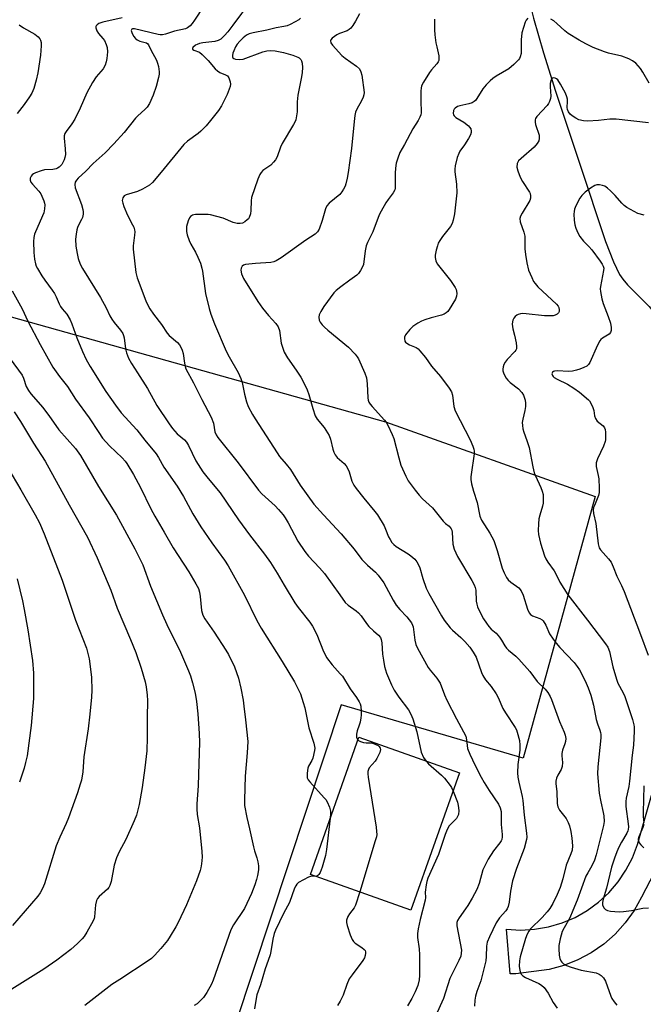
# Model space of a CAD drawing. Units: inches. Extents: x 1261772 to 1267772, y 609449 to 613449.
# Drawn here: x 1265412 to 1265625, y 610253 to 610590 of the extents above; entities that cross this region are included whole.
import ezdxf

# ---------------------------------------------------------------- set-up
doc = ezdxf.new("R2010")
doc.units = ezdxf.units.IN
doc.header["$MEASUREMENT"] = 0
for name, color, linetype in [('BLDG-Ruin', 8, 'Continuous'), ('HYDRO-Single Line Stream', 4, 'Continuous'), ('NTRL-Farm Land', 3, 'Continuous'), ('TRANS-Driveway', 251, 'Continuous'), ('Undefined', 1, 'Continuous')]:
    doc.layers.add(name, color=color, linetype=linetype)

msp = doc.modelspace()

# ---------------------------------------------------------------- linework, layer by layer
at = {"layer": 'BLDG-Ruin', "elevation": 771.8}
msp.add_lwpolyline([(1265562.13, 610331.97), (1265545.5, 610285.04), (1265511.05, 610297.23), (1265527.68, 610344.17)], close=True, dxfattribs=at)
at = {"layer": 'HYDRO-Single Line Stream'}
msp.add_lwpolyline([(1265573.13, 610667.08), (1265577.34, 610646.52), (1265579.71, 610633.93), (1265583.5, 610609.39), (1265585.22, 610599.71), (1265587.46, 610590.36), (1265590.87, 610578.53), (1265595.04, 610565.41), (1265603.24, 610540.75), (1265612.16, 610513.89), (1265614.81, 610506.95), (1265616.92, 610502.63), (1265618.09, 610500.99), (1265619.71, 610499.13), (1265627.02, 610491.72), (1265631.7, 610485.89), (1265643.23, 610469.98), (1265645.97, 610466.58), (1265648.34, 610463.98), (1265651.81, 610460.88), (1265653.52, 610459.56)], dxfattribs=at)
at = {"layer": 'NTRL-Farm Land'}
msp.add_lwpolyline([(1265608.63, 610426.59), (1265583.88, 610337.06), (1265521.6, 610355.28), (1265485.41, 610246.02), (1265443.55, 610097.49), (1265421.2, 610102.22), (1265322.43, 610127.49), (1265220.16, 610150.86), (1265112.26, 610173.85), (1265100.74, 610182.94), (1265117.31, 610245.01), (1265138.75, 610326.96), (1265150.64, 610381.72), (1265165.73, 610426.98), (1265207.12, 610541.89), (1265221.29, 610572.97), (1265306.45, 610524.06), (1265335.97, 610511.51), (1265364.51, 610500.52), (1265536.76, 610452.22)], close=True, dxfattribs=at)
at = {"layer": 'TRANS-Driveway'}
msp.add_lwpolyline([(1265628.75, 610297.82), (1265624.46, 610289.42), (1265621.93, 610284.86), (1265618.9, 610280.63), (1265615.41, 610276.77), (1265611.5, 610273.34), (1265607.23, 610270.38), (1265602.64, 610267.93), (1265597.81, 610266.02), (1265592.84, 610264.69), (1265581.45, 610263.22), (1265579.44, 610263.19), (1265578.2, 610278.49), (1265583.02, 610278.18), (1265587.85, 610278.44), (1265592.61, 610279.25), (1265597.24, 610280.6), (1265601.68, 610282.47), (1265605.88, 610284.85), (1265609.77, 610287.7), (1265613.31, 610290.98), (1265616.45, 610294.65), (1265619.14, 610298.65), (1265621.36, 610302.94), (1265623.06, 610307.47), (1265628.82, 610327.46)], dxfattribs=at)
at = {"layer": 'Undefined'}
for points, elevation in [([(1265477.76, 610599.55), (1265471.42, 610589.77), (1265470.61, 610588.6), (1265469.88, 610587.77), (1265469.04, 610587.09), (1265468.36, 610586.78), (1265464.58, 610585.94), (1265461.5, 610584.97), (1265460.4, 610584.75), (1265459.64, 610584.75), (1265458.94, 610584.86), (1265450.89, 610586.74), (1265450.21, 610586.76), (1265449.92, 610586.63), (1265449.74, 610586.2), (1265449.89, 610585.51), (1265450.52, 610584.27), (1265451.2, 610583.42), (1265451.8, 610582.94), (1265452.72, 610582.49), (1265454.94, 610581.93), (1265455.39, 610581.63), (1265455.65, 610581.25), (1265456.41, 610579.56), (1265458.35, 610576.03), (1265458.77, 610575), (1265459.02, 610573.84), (1265459.25, 610572.06), (1265459.23, 610571.19), (1265459.03, 610570.08), (1265458.23, 610567.02), (1265457.23, 610564.03), (1265455.95, 610561.17), (1265455.23, 610559.96), (1265454.43, 610559.11), (1265451.98, 610556.95), (1265451.13, 610556.12), (1265447.25, 610551.22), (1265443.75, 610547.34), (1265440.74, 610544.32), (1265436.7, 610540.66), (1265434.15, 610538.04), (1265431.54, 610535.6), (1265430.99, 610534.99), (1265430.56, 610534.25), (1265430.38, 610533.43), (1265430.48, 610532.31), (1265432.64, 610526.62), (1265433.17, 610524.92), (1265433.31, 610524.06), (1265433.25, 610523.26), (1265432.98, 610522.19), (1265432.67, 610521.43), (1265431.75, 610519.77), (1265431.3, 610518.76), (1265431.05, 610517.96), (1265430.82, 610516.5), (1265430.69, 610514.73), (1265430.77, 610512.39), (1265431.15, 610509.79), (1265431.54, 610508.09), (1265432.28, 610506.22), (1265433.03, 610504.66), (1265439.15, 610494.78), (1265441.16, 610491.18), (1265442.41, 610488.54), (1265443.07, 610487.33), (1265443.9, 610486.19), (1265446.09, 610483.56), (1265446.8, 610482.47), (1265447.09, 610481.76), (1265447.28, 610480.91), (1265447.73, 610477.14), (1265448.11, 610475.81), (1265448.81, 610473.99), (1265449.82, 610472.2), (1265451.83, 610468.95), (1265455.32, 610463.62), (1265458.5, 610457.75), (1265462.66, 610451.54), (1265463.82, 610449.93), (1265465.47, 610448.08), (1265467.92, 610446.05), (1265468.67, 610445.22), (1265469.33, 610444.1), (1265471.8, 610438.89), (1265474.23, 610435.06), (1265476.03, 610432.78), (1265480.15, 610427.85), (1265486.44, 610418.64), (1265490.23, 610413.49), (1265495.34, 610406.89), (1265497.39, 610404.06), (1265499.74, 610400.35), (1265502.11, 610396.22), (1265505.73, 610390.21), (1265506.92, 610388.58), (1265510.86, 610383.61), (1265511.82, 610382.18), (1265513.3, 610379.4), (1265515.61, 610373.55), (1265516.19, 610372.27), (1265516.61, 610371.53), (1265518.48, 610368.94), (1265521.27, 610365.96), (1265522.01, 610365.06), (1265524.67, 610360.81), (1265526.86, 610357.76), (1265527.79, 610356.34), (1265528.14, 610355.6), (1265528.32, 610354.82), (1265528.46, 610353.18), (1265528.47, 610351.72), (1265528.39, 610350.84), (1265528.09, 610349.41), (1265527.78, 610348.29), (1265527.1, 610346.39), (1265526.84, 610345.27), (1265526.89, 610344.15), (1265527.06, 610343.64), (1265527.35, 610343.25)], 772), ([(1265490.82, 610596.45), (1265484.55, 610588.02), (1265482.81, 610585.77), (1265481.69, 610584.44), (1265480.41, 610583.23), (1265479.47, 610582.71), (1265478.34, 610582.44), (1265474.22, 610582), (1265473.06, 610581.77), (1265472.25, 610581.45), (1265471.77, 610581.17), (1265470.84, 610580.36), (1265470.67, 610580.05), (1265470.72, 610579.79), (1265471.2, 610579.49), (1265473.04, 610578.72), (1265473.97, 610578.02), (1265476.04, 610575.94), (1265478.42, 610573.1), (1265479.21, 610572.33), (1265480.06, 610571.8), (1265482.04, 610571.04), (1265482.68, 610570.65), (1265483.14, 610569.99), (1265483.61, 610568.64), (1265483.72, 610567.79), (1265483.59, 610566.96), (1265482.61, 610564.23), (1265480.62, 610560.36), (1265479.59, 610558.81), (1265476.85, 610555.33), (1265475.33, 610553.55), (1265473.53, 610551.68), (1265472.65, 610550.95), (1265468.98, 610548.32), (1265467.72, 610547.12), (1265460.01, 610537.65), (1265457.03, 610534.17), (1265455.97, 610533.27), (1265453.59, 610531.81), (1265451.81, 610531.1), (1265447.96, 610529.96), (1265447.29, 610529.56), (1265446.85, 610528.94), (1265446.69, 610528.46), (1265446.67, 610527.93), (1265446.84, 610527.09), (1265447.23, 610525.96), (1265448.44, 610522.92), (1265450.21, 610519.63), (1265450.57, 610518.82), (1265450.83, 610517.99), (1265450.9, 610517.2), (1265450.87, 610516.12), (1265450.41, 610512.45), (1265450.39, 610511.34), (1265451.33, 610503.38), (1265451.74, 610501.5), (1265454.74, 610493.64), (1265455.52, 610491.89), (1265456.07, 610490.91), (1265457.36, 610489.02), (1265460.03, 610485.47), (1265461.98, 610482.58), (1265462.76, 610481.76), (1265465.55, 610479.39), (1265466.25, 610478.55), (1265466.69, 610477.79), (1265467.17, 610476.71), (1265467.53, 610475.59), (1265467.92, 610472.29), (1265468.16, 610471.18), (1265468.43, 610470.37), (1265471.08, 610465.51), (1265473.91, 610459.88), (1265477.1, 610453.82), (1265477.85, 610451.73), (1265478.38, 610448.81), (1265478.8, 610447.8), (1265479.37, 610446.84), (1265486.36, 610438.11), (1265493.28, 610428.76), (1265494.44, 610427.58), (1265498.99, 610423.42), (1265500.19, 610422.13), (1265501.7, 610420.3), (1265502.38, 610419.34), (1265503.41, 610417.59), (1265506.78, 610411.3), (1265509.17, 610407.78), (1265510.4, 610406.21), (1265514.18, 610402.25), (1265515.95, 610400.24), (1265521.13, 610392.91), (1265523.01, 610390.39), (1265523.99, 610389.41), (1265526.77, 610387.49), (1265527.55, 610386.83), (1265528.43, 610385.8), (1265530.33, 610383.1), (1265531.07, 610382.17), (1265532.69, 610380.59), (1265534.4, 610379.16), (1265535.05, 610378.35), (1265535.32, 610377.62), (1265535.53, 610376.56), (1265535.78, 610372.68), (1265536.07, 610370.64), (1265536.49, 610368.47), (1265537.12, 610366.18), (1265538.86, 610362.14), (1265539.78, 610360.34), (1265541.37, 610357.96), (1265544.63, 610353.63), (1265545.48, 610352.12), (1265546.1, 610350.49), (1265547.57, 610346.08), (1265549.03, 610339.06), (1265549.81, 610337.26), (1265550.66, 610336.04)], 770), ([(1265527.91, 610591.93), (1265526.5, 610589.33), (1265525.63, 610587.91), (1265524.97, 610587.04), (1265524.36, 610586.52), (1265523.67, 610586.12), (1265520.98, 610585.21), (1265520.08, 610584.76), (1265518.55, 610583.58), (1265518.06, 610583.03), (1265517.91, 610582.64), (1265518.07, 610582.02), (1265518.66, 610581.16), (1265521.89, 610577.63), (1265523.01, 610576.71), (1265526.82, 610573.99), (1265527.84, 610573.02), (1265528.35, 610572.01), (1265528.66, 610570.9), (1265529.43, 610565), (1265529.42, 610564.18), (1265529.18, 610563.39), (1265528.57, 610562.1), (1265526.99, 610559.25), (1265526.57, 610558.17), (1265526.26, 610557.06), (1265526.01, 610555.07), (1265525.12, 610545.8), (1265524.05, 610537.59), (1265523.68, 610535.6), (1265523.21, 610533.64), (1265522.93, 610532.84), (1265522.44, 610531.86), (1265521.86, 610530.92), (1265521.12, 610530.09), (1265517.46, 610527.01), (1265516.73, 610526.21), (1265516.25, 610525.16), (1265515.06, 610521.17), (1265514.03, 610518.2), (1265513.5, 610517.23), (1265512.74, 610516.45), (1265509.56, 610514.36), (1265501.07, 610508.36), (1265499.35, 610507.28), (1265498.58, 610506.98), (1265497.48, 610506.78), (1265492.28, 610506.45), (1265488.86, 610506.07), (1265488.11, 610505.79), (1265487.71, 610505.48), (1265487.31, 610504.85), (1265487.22, 610504.12), (1265487.52, 610502.82), (1265488.2, 610501.28), (1265493.04, 610493.35), (1265494.66, 610491.11), (1265496.73, 610488.64), (1265499.29, 610485.88), (1265500.02, 610484.75), (1265500.46, 610483.47), (1265501.11, 610479.13), (1265501.58, 610477.42), (1265502.08, 610476.03), (1265503.2, 610474.08), (1265506.24, 610469.9), (1265507.78, 610467.52), (1265508.48, 610466.28), (1265509.93, 610463.15), (1265510.59, 610461.57), (1265511.85, 610456.78), (1265512.71, 610454.28), (1265513.44, 610453.08), (1265515.79, 610450.23), (1265517.51, 610447.57), (1265518, 610446.24), (1265518.71, 610442.86), (1265519.06, 610441.82), (1265519.53, 610440.84), (1265520.25, 610439.97), (1265522.65, 610437.93), (1265523.34, 610437.1), (1265523.91, 610436.11), (1265524.37, 610435.07), (1265525.3, 610431.86), (1265525.91, 610430.52), (1265526.77, 610429.32), (1265529.37, 610426.05), (1265533.16, 610421.48), (1265534.05, 610420.31), (1265536.29, 610416.53), (1265536.78, 610415.48), (1265537.81, 610412.84), (1265538.35, 610411.85), (1265538.98, 610410.91), (1265539.69, 610410.16), (1265540.49, 610409.51), (1265544.55, 610406.95), (1265545.52, 610406.27), (1265546.8, 610405.12), (1265547.52, 610404.25), (1265548.07, 610403.25), (1265548.51, 610402.2), (1265549.58, 610398.55), (1265550.75, 610395.29), (1265551.68, 610393.47), (1265555.94, 610385.72), (1265556.93, 610384.26), (1265558.98, 610381.7), (1265559.78, 610380.85), (1265562.58, 610378.39), (1265564, 610377), (1265565.63, 610375.08), (1265566.81, 610373.38), (1265567.79, 610371.6), (1265569.64, 610366.39), (1265570.11, 610365.39), (1265571.04, 610363.89), (1265572.97, 610361.58), (1265574.7, 610359.01), (1265575.38, 610357.75), (1265577, 610353.99), (1265577.88, 610352.53), (1265581.19, 610347.56), (1265581.61, 610346.78), (1265581.91, 610345.97), (1265582.64, 610343.13), (1265582.81, 610341.47), (1265582.74, 610339.79), (1265582.16, 610334.91), (1265582.04, 610332.01), (1265582.07, 610330.57), (1265582.39, 610328.81), (1265583.58, 610323.89), (1265583.81, 610322.55), (1265584.25, 610317.56), (1265585.06, 610311.41), (1265585.13, 610309.99), (1265585.05, 610309.14), (1265584.26, 610306.06), (1265581.6, 610299.2), (1265580.31, 610295.05), (1265579.56, 610291.44), (1265579.16, 610287.71), (1265578.75, 610286.3), (1265578.4, 610285.49), (1265577.95, 610284.74), (1265575.87, 610282.34), (1265574.74, 610280.65), (1265572.37, 610275.89), (1265571.62, 610273.99), (1265571.35, 610272.65), (1265571.3, 610269.08), (1265571.12, 610267.66), (1265569.43, 610260.82), (1265568.04, 610257.14), (1265567.56, 610255.55), (1265567.36, 610254.14), (1265567.29, 610252.09)], 766), ([(1265411.36, 610588.13), (1265412.8, 610587.14), (1265416.76, 610584.9), (1265417.88, 610584.02), (1265418.43, 610583.38), (1265418.69, 610582.91), (1265418.85, 610582.11), (1265418.86, 610580.96), (1265418.64, 610577.75), (1265417.69, 610571.74), (1265417.15, 610569.16), (1265416.37, 610566.31), (1265415.64, 610564.71), (1265414.87, 610563.46), (1265413.01, 610560.81), (1265410.68, 610557.82)], 776), ([(1265446.63, 610590.58), (1265439.97, 610589.04), (1265438.63, 610588.54), (1265438, 610588.12), (1265437.69, 610587.78), (1265437.6, 610587.59), (1265437.58, 610587.14), (1265437.92, 610586.13), (1265438.52, 610585.15), (1265440.02, 610583.44), (1265440.51, 610582.75), (1265441.1, 610581.43), (1265441.44, 610580.33), (1265441.55, 610578.9), (1265441.4, 610576.59), (1265441.19, 610575.44), (1265440.81, 610574.32), (1265440.12, 610573.07), (1265437.75, 610570.33), (1265436.51, 610568.38), (1265434.51, 610564.86), (1265432.24, 610559.65), (1265430.36, 610555.85), (1265429.34, 610554.2), (1265427.45, 610551.64), (1265427, 610550.9), (1265426.75, 610550.13), (1265426.71, 610549.32), (1265427.15, 610545.72), (1265427.16, 610543.77), (1265426.97, 610542.66), (1265426.72, 610541.85), (1265425.91, 610540.35), (1265425.1, 610539.41), (1265424.49, 610539.02), (1265424, 610538.82), (1265422.84, 610538.6), (1265420.04, 610538.45), (1265418.92, 610538.16), (1265416.99, 610537.44), (1265416.22, 610537.06), (1265415.78, 610536.74), (1265415.44, 610536.31), (1265415.11, 610535.57), (1265415.06, 610534.93), (1265415.36, 610534.22), (1265415.88, 610533.56), (1265418.06, 610531.21), (1265418.71, 610530.25), (1265419.81, 610527.84), (1265420.07, 610527.02), (1265420.15, 610526.47), (1265420.06, 610525.12), (1265419.75, 610523.77), (1265416.9, 610517.3), (1265416.61, 610516.48), (1265416.36, 610515.34), (1265416.27, 610513.9), (1265416.35, 610510.12), (1265416.58, 610507.9), (1265416.9, 610506.26), (1265417.19, 610505.45), (1265417.57, 610504.66), (1265419.13, 610502.16), (1265420.11, 610500.7), (1265422.69, 610497.27), (1265423.46, 610496.12), (1265424.07, 610494.96), (1265425.02, 610492.63), (1265425.52, 610491.66), (1265426.1, 610490.84), (1265427.64, 610489.03), (1265428.78, 610487.15), (1265429.43, 610485.73), (1265431.14, 610480.93), (1265433.02, 610476.26), (1265434.32, 610473.52), (1265435.69, 610471.19), (1265441.08, 610462.59), (1265444.28, 610457.85), (1265446.3, 610455.27), (1265451.69, 610449.41), (1265454.37, 610445.95), (1265458.25, 610441.21), (1265459.06, 610440), (1265460.89, 610436.62), (1265465.43, 610430.2), (1265467.61, 610426.61), (1265470.84, 610420.65), (1265473.5, 610416.22), (1265477.35, 610410.71), (1265481.7, 610404.8), (1265482.96, 610402.86), (1265488.49, 610392.85), (1265492.78, 610384.12), (1265494.18, 610381.52), (1265501.4, 610370.16), (1265505.6, 610363.21), (1265507.63, 610359.1), (1265508.65, 610356.15), (1265509.18, 610354.25), (1265510.57, 610347.46), (1265512.26, 610342.15), (1265512.52, 610341.03), (1265512.55, 610340.46), (1265512.45, 610339.61), (1265511.85, 610337.04), (1265511.55, 610336.23), (1265510.46, 610334.31), (1265510.16, 610333.56), (1265509.94, 610331.93), (1265509.93, 610331.11), (1265510.02, 610330.32), (1265510.33, 610329.57), (1265510.84, 610328.88), (1265515.77, 610323.49), (1265516.33, 610322.84), (1265516.8, 610322.13), (1265517.56, 610320.29), (1265517.95, 610318.93), (1265518.01, 610318.08), (1265517.88, 610316.53)], 774), ([(1265507.71, 610590.42), (1265507.09, 610589.87), (1265505.9, 610589.14), (1265504.14, 610588.22), (1265503.08, 610587.81), (1265501.98, 610587.54), (1265499.32, 610587.09), (1265496.12, 610586.33), (1265491.48, 610585.42), (1265490.07, 610585.03), (1265489.18, 610584.56), (1265488.05, 610583.66), (1265486.86, 610582.52), (1265486.03, 610581.54), (1265485.47, 610580.58), (1265484.84, 610579.24), (1265484.52, 610578.43), (1265484.35, 610577.66), (1265484.37, 610577.21), (1265484.54, 610576.84), (1265484.9, 610576.58), (1265485.38, 610576.42), (1265486.75, 610576.29), (1265488.09, 610576.42), (1265494.84, 610578.89), (1265496.19, 610579.2), (1265497.53, 610579.32), (1265498.97, 610579.18), (1265501.84, 610578.66), (1265505.01, 610577.77), (1265506.8, 610577.11), (1265507.25, 610576.81), (1265507.81, 610576.24), (1265508.08, 610575.79), (1265508.27, 610574.99), (1265508.31, 610573.53), (1265508.24, 610571.76), (1265508.03, 610570.32), (1265506.75, 610564.02), (1265506.55, 610561.74), (1265506.52, 610558.37), (1265506.35, 610556.97), (1265506.06, 610555.6), (1265505.74, 610554.8), (1265505.32, 610554.03), (1265501.38, 610547.52), (1265500.82, 610546.19), (1265499.66, 610542.89), (1265499.14, 610541.9), (1265498.45, 610541.06), (1265497.47, 610540.12), (1265494.82, 610538.29), (1265494.16, 610537.57), (1265493.76, 610536.91), (1265493.12, 610535.33), (1265490.95, 610528.98), (1265490.75, 610527.84), (1265490.66, 610524.61), (1265490.53, 610523.47), (1265490.1, 610522.2), (1265489.84, 610521.75), (1265489.47, 610521.34), (1265488.59, 610520.65), (1265487.86, 610520.25), (1265487.07, 610520.08), (1265485.96, 610520.1), (1265484.6, 610520.43), (1265481.17, 610521.9), (1265476.92, 610523.05), (1265476.05, 610523.18), (1265474.9, 610523.24), (1265471.71, 610523.19), (1265471.16, 610523.1), (1265470.65, 610522.92), (1265469.99, 610522.45), (1265469.63, 610522.04), (1265469.18, 610521.03), (1265468.7, 610519.07), (1265468.59, 610518.22), (1265468.65, 610517.37), (1265468.92, 610516.25), (1265469.54, 610514.31), (1265470.12, 610513), (1265471.69, 610510.33), (1265472.58, 610508.62), (1265473.4, 610506.47), (1265473.92, 610504.83), (1265474.14, 610503.73), (1265475.17, 610496.14), (1265476.38, 610491.01), (1265476.97, 610489.04), (1265478.24, 610485.72), (1265482.22, 610476.41), (1265483.24, 610474.44), (1265486.3, 610469.03), (1265487.29, 610467), (1265487.73, 610465.67), (1265488.47, 610461.62), (1265489.19, 610459.08), (1265489.81, 610457.47), (1265491.24, 610454.7), (1265492.11, 610453.22), (1265499.65, 610441.54), (1265500.53, 610440.37), (1265502.81, 610437.74), (1265504.28, 610435.89), (1265507.61, 610430.49), (1265512.3, 610424.04), (1265515.52, 610420.35), (1265521.64, 610413.84), (1265526.01, 610408.58), (1265528.7, 610405.08), (1265530.58, 610403.17), (1265533.33, 610400.77), (1265534.3, 610399.7), (1265536.21, 610397.11), (1265539.43, 610391.13), (1265540.47, 610389.45), (1265541.65, 610387.94), (1265544.12, 610385.42), (1265545.69, 610383.33), (1265546.08, 610382.57), (1265546.24, 610382.01), (1265546.86, 610377.43), (1265547.21, 610376.01), (1265547.71, 610374.75), (1265551.37, 610368.12), (1265552.06, 610367.18), (1265554.34, 610364.44), (1265555.47, 610362.73), (1265557.02, 610358.76), (1265557.83, 610356.89), (1265561.09, 610350.5), (1265564.24, 610344.53), (1265564.57, 610343.33), (1265564.71, 610341.33), (1265564.92, 610340.3), (1265565.66, 610338.44), (1265567.5, 610334.48), (1265569.52, 610330.55), (1265570.54, 610328.74), (1265572.27, 610325.97), (1265575.46, 610321.33), (1265576.1, 610320.08), (1265576.38, 610318.81), (1265576.41, 610314.3), (1265576.73, 610310.95), (1265576.73, 610310.07), (1265576.57, 610309.23), (1265576.35, 610308.75), (1265575.89, 610308.06), (1265573.73, 610305.32), (1265571.96, 610302.47), (1265570.75, 610300.15), (1265570.16, 610298.82), (1265568.91, 610294.16), (1265568.02, 610292.11), (1265566.47, 610289.14), (1265565.01, 610286.59), (1265564.2, 610285.39), (1265561.97, 610282.42), (1265561.41, 610281.45), (1265561.24, 610280.75), (1265561.27, 610279.68), (1265562.79, 610271.29), (1265562.75, 610270.24), (1265562.54, 610269.25), (1265561.89, 610267.7), (1265558.84, 610261.63), (1265556.61, 610254.69), (1265553.92, 610248.73)], 768), ([(1265553.59, 610590.08), (1265553.56, 610586.42), (1265553.64, 610584.76), (1265554.04, 610581.96), (1265554.31, 610580.57), (1265555.05, 610577.54), (1265555.1, 610576.77), (1265555.01, 610575.95), (1265554.85, 610575.44), (1265554.42, 610574.77), (1265552.54, 610572.72), (1265551.84, 610571.79), (1265549.82, 610568.54), (1265549.16, 610567.25), (1265548.96, 610566.43), (1265548.9, 610565.57), (1265548.9, 610561.48), (1265549.03, 610558.82), (1265548.99, 610558.01), (1265548.84, 610557.27), (1265548.56, 610556.52), (1265547.95, 610555.32), (1265546.2, 610552.5), (1265543.35, 610547.18), (1265541.75, 610544.41), (1265540.97, 610542.49), (1265540.44, 610540.79), (1265540.17, 610539.08), (1265540.08, 610537.35), (1265540.15, 610532.96), (1265540.08, 610532.11), (1265539.94, 610531.6), (1265539.41, 610530.64), (1265537.74, 610528.37), (1265536.94, 610527.13), (1265535.27, 610524.34), (1265534.62, 610523.02), (1265532.43, 610517.29), (1265530.66, 610513.56), (1265530.21, 610512.47), (1265529.85, 610510.74), (1265529.22, 610506.09), (1265528.94, 610505.28), (1265528.26, 610504), (1265527.6, 610503.04), (1265526.98, 610502.44), (1265524.55, 610500.73), (1265521.51, 610498.43), (1265519.9, 610497.16), (1265519.05, 610496.37), (1265515.62, 610491.68), (1265514.59, 610489.92), (1265514.12, 610488.87), (1265513.98, 610488.08), (1265514.08, 610487.04), (1265514.4, 610486.31), (1265515.06, 610485.43), (1265515.88, 610484.61), (1265517.02, 610483.62), (1265524.1, 610477.77), (1265526.36, 610475.39), (1265527.11, 610474.47), (1265527.57, 610473.72), (1265529.71, 610468.88), (1265530.27, 610467.22), (1265530.54, 610465.19), (1265530.79, 610460.41), (1265530.91, 610459.6), (1265531.12, 610458.96), (1265531.5, 610458.3), (1265532.23, 610457.41), (1265536.5, 610452.81), (1265537, 610452.12), (1265537.56, 610451.08), (1265539.1, 610447.84), (1265539.64, 610446.45), (1265541.32, 610439.87), (1265542.06, 610437.34), (1265543.75, 610433.54), (1265544.59, 610431.98), (1265546.94, 610428.75), (1265548.33, 610427.03), (1265549.46, 610425.84), (1265552.88, 610422.71), (1265556.57, 610418.23), (1265557.38, 610417.41), (1265558.64, 610416.42), (1265559.3, 610415.58), (1265559.5, 610415.09), (1265559.64, 610414.25), (1265559.82, 610410.3), (1265560.31, 610408.54), (1265560.83, 610407.29), (1265561.47, 610406.1), (1265566.35, 610397.92), (1265567.16, 610396.39), (1265567.5, 610395.44), (1265567.67, 610394.57), (1265567.89, 610390.83), (1265568.04, 610389.72), (1265568.31, 610388.9), (1265568.91, 610387.58), (1265570.39, 610384.73), (1265571.32, 610383.24), (1265572.17, 610382.06), (1265572.97, 610381.23), (1265574.65, 610379.78), (1265575.83, 610378.44), (1265576.5, 610377.48), (1265577.66, 610375.49), (1265578.27, 610374.69), (1265578.9, 610374.07), (1265581.42, 610371.96), (1265582.47, 610370.92), (1265586.2, 610366.7), (1265588.71, 610363.29), (1265591.46, 610360.64), (1265592.36, 610359.56), (1265593.21, 610358.17), (1265593.68, 610357.14), (1265596.38, 610349.56), (1265598.01, 610345.94), (1265598.36, 610344.88), (1265598.49, 610343.8), (1265598.44, 610342.72), (1265598.22, 610341.89), (1265597.43, 610339.73), (1265597.18, 610338.65), (1265597.17, 610337.82), (1265597.35, 610335.56), (1265597.23, 610334.21), (1265596.92, 610333.18), (1265595.83, 610331.26), (1265595.4, 610330.24), (1265595.14, 610329.18), (1265595.13, 610328.35), (1265595.44, 610325.55), (1265595.58, 610321.51), (1265595.75, 610320.4), (1265596.33, 610319.19), (1265598.61, 610316.33), (1265599.3, 610315.01), (1265599.75, 610313.91), (1265600.23, 610311.95), (1265600.63, 610309.66), (1265600.8, 610306.97), (1265600.7, 610305.56), (1265600.3, 610304.28), (1265598.63, 610300.36), (1265597.47, 610295.69), (1265596.57, 610292.7), (1265595.62, 610290.33), (1265594.04, 610287.26), (1265593.04, 610285.52), (1265592.14, 610284.37), (1265590.42, 610282.44), (1265586.48, 610278.56), (1265585.82, 610277.77), (1265585.28, 610276.81), (1265584.75, 610275.34), (1265582.95, 610269.02), (1265582.69, 610267.66), (1265582.55, 610265.79), (1265582.63, 610264.98), (1265582.93, 610263.88), (1265583.27, 610263.12), (1265583.78, 610262.5), (1265584.74, 610261.91), (1265589.27, 610259.89), (1265590.24, 610259.28), (1265591.09, 610258.5), (1265592.49, 610256.57), (1265594.2, 610253.42), (1265595.56, 610251.44)], 764), ([(1265585.5, 610590.4), (1265584.97, 610589.75), (1265584.6, 610588.99), (1265583.49, 610585.38), (1265583.19, 610583.03), (1265583.24, 610579.38), (1265583.19, 610578.27), (1265582.91, 610577.15), (1265582.68, 610576.64), (1265582.36, 610576.18), (1265580.74, 610574.53), (1265578.99, 610573.01), (1265574.68, 610570.53), (1265573.5, 610569.71), (1265572.61, 610568.97), (1265571.22, 610567.53), (1265570.11, 610566.22), (1265568.06, 610562.88), (1265567.55, 610562.21), (1265567.15, 610561.83), (1265566.42, 610561.43), (1265565.32, 610561.05), (1265562.26, 610560.36), (1265561.49, 610560.11), (1265560.6, 610559.62), (1265560.27, 610559.25), (1265560.06, 610558.8), (1265559.91, 610557.81), (1265560.02, 610557.36), (1265560.27, 610556.95), (1265560.85, 610556.41), (1265563.62, 610554.75), (1265565.18, 610553.53), (1265565.56, 610553.13), (1265565.96, 610552.49), (1265566.15, 610551.77), (1265566.11, 610551.24), (1265565.86, 610550.45), (1265565.18, 610549.2), (1265563.82, 610546.99), (1265562.29, 610544.83), (1265561.85, 610544.08), (1265561.38, 610542.7), (1265560.7, 610539.83), (1265560.51, 610538.68), (1265560.5, 610537.83), (1265561.07, 610533.59), (1265561.23, 610530.63), (1265560.44, 610523.46), (1265560, 610521.21), (1265559.61, 610520.13), (1265559.03, 610519.12), (1265556.34, 610515.69), (1265555.41, 610514.31), (1265554.88, 610513.34), (1265554.54, 610512.44), (1265554.17, 610511.02), (1265553.83, 610509.28), (1265553.78, 610508.42), (1265554.01, 610507.32), (1265554.53, 610506.34), (1265559.06, 610500.59), (1265560.59, 610498.23), (1265560.94, 610497.5), (1265561.09, 610496.97), (1265561.18, 610496.11), (1265561.11, 610495.26), (1265560.71, 610494.23), (1265558.56, 610490.64), (1265558.09, 610489.98), (1265557.56, 610489.48), (1265556.92, 610489.1), (1265555.95, 610488.73), (1265552.45, 610487.81), (1265550.22, 610487.11), (1265549.15, 610486.66), (1265547.89, 610485.95), (1265546.17, 610484.83), (1265545.09, 610483.84), (1265543.63, 610481.98), (1265543.3, 610481.23), (1265543.25, 610480.76), (1265543.45, 610479.83), (1265543.68, 610479.43), (1265544.04, 610479.09), (1265544.96, 610478.57), (1265547.26, 610477.64), (1265547.94, 610477.15), (1265548.55, 610476.53), (1265550.43, 610474.23), (1265552.54, 610471.25), (1265555.58, 610467.72), (1265558.58, 610463.72), (1265559.37, 610462.49), (1265559.78, 610461.34), (1265560.2, 610457.43), (1265560.61, 610455.91), (1265565.78, 610446.02), (1265566.75, 610443.88), (1265567.08, 610442.83), (1265567.17, 610442.12), (1265567.13, 610441.25), (1265566.07, 610434.21), (1265565.99, 610433.34), (1265566, 610432.46), (1265566.28, 610431.01), (1265566.94, 610428.41), (1265568.16, 610424.52), (1265569.08, 610419.86), (1265569.66, 610418.54), (1265572.53, 610414.11), (1265573.85, 610411.56), (1265575.07, 610408.14), (1265576.79, 610402.11), (1265577.38, 610400.44), (1265578.18, 610398.89), (1265578.83, 610398.04), (1265579.68, 610397.3), (1265582.42, 610395.31), (1265583.25, 610394.35), (1265583.94, 610392.88), (1265585.38, 610388.01), (1265585.95, 610386.76), (1265586.47, 610386.21), (1265587.11, 610385.78), (1265589.68, 610384.82), (1265590.42, 610384.39), (1265590.81, 610384.02), (1265591.68, 610382.55), (1265592.91, 610379.63), (1265594.17, 610377.73), (1265595.22, 610376.37), (1265596.5, 610374.89), (1265601.39, 610369.77), (1265602.46, 610368.43), (1265603.26, 610367.26), (1265604.18, 610365.59), (1265605.5, 610362.7), (1265606.16, 610361.09), (1265607.05, 610358.6), (1265607.98, 610355.21), (1265608.94, 610350.22), (1265609.38, 610348.82), (1265610.22, 610346.65), (1265610.44, 610345.87), (1265610.52, 610345.16), (1265610.48, 610344.02), (1265609.48, 610334.12), (1265609.41, 610331.63), (1265609.99, 610325.01), (1265610.51, 610322.13), (1265611.34, 610318.44), (1265611.52, 610317.32), (1265611.62, 610315.4), (1265611.45, 610314.03), (1265608.96, 610303.94), (1265608.4, 610302.08), (1265607.47, 610300.12), (1265606.06, 610297.82), (1265605.41, 610296.58), (1265602.41, 610288.46), (1265600.99, 610284.86), (1265599.88, 610282.4), (1265597.96, 610278.97), (1265597.34, 610277.64), (1265596.64, 610275.15), (1265596.16, 610272.9), (1265596.12, 610271.72), (1265596.28, 610269.62), (1265596.47, 610268.46), (1265596.8, 610267.68), (1265597.14, 610267.24), (1265597.76, 610266.66), (1265598.73, 610266.08), (1265600.35, 610265.45), (1265603.74, 610264.41), (1265608.91, 610263.55), (1265609.97, 610263.13), (1265610.68, 610262.67), (1265611.4, 610261.87), (1265612.1, 610260.7), (1265613.9, 610255.52), (1265614.29, 610254.75), (1265615.07, 610253.55), (1265615.95, 610252.44)], 762), ([(1265627.08, 610568.15), (1265624.91, 610571.97), (1265624.13, 610573.2), (1265622.54, 610574.95), (1265621.4, 610575.84), (1265620.1, 610576.44), (1265617.66, 610577.35), (1265613.17, 610578.44), (1265611.78, 610578.86), (1265607.92, 610580.41), (1265605.37, 610581.62), (1265603.11, 610582.84), (1265599.34, 610585.16), (1265598.24, 610586.07), (1265595.51, 610588.61), (1265594.42, 610589.48), (1265593.41, 610590.05)], 762), ([(1265626.79, 610554.53), (1265615.77, 610555.86), (1265613.62, 610555.87), (1265609.75, 610555.4), (1265606.01, 610555.15), (1265604.6, 610555.23), (1265602.99, 610555.62), (1265601.95, 610556.12), (1265600.72, 610556.96), (1265600.08, 610557.54), (1265599.44, 610558.39), (1265599.1, 610559.09), (1265598.96, 610559.83), (1265599.15, 610561.85), (1265599.12, 610562.69), (1265598.93, 610563.52), (1265598.39, 610564.78), (1265596.75, 610567.85), (1265595.75, 610569.29), (1265595.36, 610569.67), (1265594.94, 610569.92), (1265594.27, 610570.01), (1265593.89, 610569.88), (1265593.51, 610569.34), (1265593.19, 610568.04), (1265593.17, 610566.9), (1265593.4, 610563.76), (1265593.32, 610562.94), (1265592.99, 610561.9), (1265592.63, 610561.18), (1265592.12, 610560.5), (1265588.65, 610556.72), (1265588.2, 610556.05), (1265588.02, 610555.59), (1265588.01, 610554.79), (1265588.17, 610553.96), (1265589.36, 610550.3), (1265589.4, 610549.22), (1265589.24, 610548.44), (1265588.72, 610547.51), (1265587.65, 610546.24), (1265583.19, 610542.41), (1265582.37, 610541.6), (1265582.06, 610541.15), (1265581.89, 610540.69), (1265581.76, 610539.45), (1265582.05, 610538.09), (1265582.91, 610535.94), (1265583.73, 610534.46), (1265586.07, 610530.86), (1265586.3, 610530.35), (1265586.45, 610529.56), (1265586.43, 610528.76), (1265586.17, 610527.97), (1265583.55, 610523.65), (1265583.03, 610522.61), (1265582.82, 610521.81), (1265582.95, 610520.71), (1265584.13, 610517.13), (1265584.47, 610515.77), (1265584.55, 610514.63), (1265584.55, 610511.48), (1265584.69, 610509.5), (1265585.23, 610506.64), (1265585.81, 610504.09), (1265586.85, 610501.63), (1265587.52, 610500.29), (1265587.99, 610499.55), (1265588.98, 610498.47), (1265595.39, 610492.49), (1265595.89, 610491.81), (1265596.1, 610491.3), (1265596.26, 610490.49), (1265596.24, 610489.98), (1265596.07, 610489.53), (1265595.59, 610489.02), (1265594.93, 610488.67), (1265594.17, 610488.49), (1265592.98, 610488.44), (1265591.19, 610488.49), (1265584.97, 610489.18), (1265583.78, 610489.25), (1265583, 610489.19), (1265582.25, 610489), (1265581.8, 610488.77), (1265581.2, 610488.26), (1265580.7, 610487.65), (1265580.34, 610486.97), (1265580.23, 610486.46), (1265580.21, 610485.65), (1265580.39, 610484), (1265581.01, 610481.83), (1265581.54, 610479.2), (1265581.68, 610478.04), (1265581.61, 610477.23), (1265581.38, 610476.75), (1265581.06, 610476.3), (1265578.45, 610473.5), (1265577.74, 610472.58), (1265577.36, 610471.83), (1265577.1, 610471.04), (1265576.96, 610470.24), (1265576.99, 610469.71), (1265577.24, 610468.93), (1265577.59, 610468.16), (1265578.14, 610467.16), (1265578.63, 610466.47), (1265579.47, 610465.68), (1265582.28, 610463.54), (1265583.5, 610462.28), (1265584.08, 610461.29), (1265584.58, 610459.65), (1265584.77, 610458.53), (1265584.73, 610457.41), (1265584.51, 610456.02), (1265583.81, 610453.16), (1265583.63, 610452.01), (1265583.67, 610450.9), (1265583.85, 610449.78), (1265584.14, 610448.71), (1265585.2, 610445.86), (1265585.96, 610443.41), (1265587.27, 610436.74), (1265587.74, 610434.78), (1265588.16, 610433.7), (1265590, 610429.75), (1265590.49, 610428.42), (1265590.75, 610427.32), (1265590.82, 610425.86), (1265590.75, 610424.4), (1265590.52, 610423.27), (1265589.63, 610420.27), (1265589.31, 610418.93), (1265589.14, 610417.22), (1265589.06, 610414.94), (1265589.21, 610413.63), (1265589.92, 610410.6), (1265591.24, 610406.27), (1265591.67, 610405.28), (1265592.32, 610404.14), (1265594.56, 610401.12), (1265595.22, 610399.93), (1265596.48, 610397.3), (1265599.25, 610392.94), (1265605.94, 610384.33), (1265612.12, 610376.15), (1265612.87, 610375), (1265613.44, 610373.53), (1265614.6, 610368.26), (1265615.87, 610364.05), (1265616.4, 610362.76), (1265618.2, 610359.43), (1265618.78, 610358.18), (1265621.4, 610350.23), (1265621.87, 610348.5), (1265621.96, 610347.72), (1265621.98, 610346.24), (1265621.74, 610341.43), (1265621.27, 610338.03), (1265620.33, 610329.15), (1265620.06, 610327.38), (1265619.21, 610323.33), (1265619.05, 610322.18), (1265619.13, 610320.49), (1265619.89, 610314.6), (1265619.96, 610313.47), (1265619.91, 610312.63), (1265619.77, 610312.11), (1265619.42, 610311.33), (1265617.56, 610308.25), (1265616.67, 610306.53), (1265615.97, 610304.95), (1265615.18, 610302.76), (1265614.23, 610299.73), (1265612.52, 610292.53), (1265611.27, 610288.78), (1265611.06, 610287.67), (1265611.13, 610286.85), (1265611.58, 610285.83), (1265612.08, 610285.2), (1265612.77, 610284.83), (1265613.88, 610284.63), (1265616.8, 610284.44), (1265618.24, 610284.5), (1265621.08, 610284.87), (1265624.85, 610285.63), (1265626.84, 610285.78)], 760), ([(1265625.42, 610522.97), (1265623.21, 610523.53), (1265621.94, 610524.16), (1265619.47, 610525.63), (1265618.56, 610526.3), (1265617.76, 610527.06), (1265615.41, 610529.71), (1265613.84, 610531.31), (1265612.8, 610532.25), (1265611.91, 610532.85), (1265611.12, 610533.15), (1265610.03, 610533.36), (1265609.21, 610533.35), (1265608.47, 610533.09), (1265607.04, 610532.25), (1265605.2, 610530.83), (1265604.04, 610529.7), (1265603.38, 610528.77), (1265601.99, 610526.15), (1265601.55, 610525.06), (1265601.37, 610524.19), (1265601.31, 610523.3), (1265601.44, 610521.27), (1265601.67, 610519.6), (1265601.95, 610518.55), (1265602.62, 610516.95), (1265603.29, 610515.66), (1265604.55, 610514.01), (1265606.46, 610512.2), (1265607.39, 610511.14), (1265610.35, 610507.19), (1265610.98, 610506.23), (1265611.36, 610505.49), (1265611.5, 610504.82), (1265611.46, 610503.98), (1265610.4, 610498.53), (1265610.33, 610497.68), (1265610.4, 610496.84), (1265610.86, 610494.33), (1265611.27, 610492.68), (1265613.09, 610488.28), (1265613.8, 610486), (1265614.07, 610484.55), (1265614.03, 610483.43), (1265613.78, 610482.74), (1265613.33, 610482.23), (1265611.05, 610480.84), (1265610.48, 610480.35), (1265610.15, 610479.95), (1265609.34, 610478.42), (1265606.75, 610472.52), (1265606.28, 610471.81), (1265605.7, 610471.3), (1265604.69, 610470.75), (1265603.33, 610470.21), (1265602.23, 610469.87), (1265600.86, 610469.58), (1265599.44, 610469.47), (1265595.69, 610469.61), (1265594.7, 610469.55), (1265594.3, 610469.42), (1265594.01, 610469.22), (1265593.81, 610468.89), (1265593.78, 610468.67), (1265593.93, 610468.03), (1265594.17, 610467.7), (1265594.59, 610467.35), (1265595.61, 610466.78), (1265599.09, 610465.09), (1265601.26, 610463.77), (1265603.27, 610462.32), (1265606.32, 610459.75), (1265606.69, 610459.33), (1265607.14, 610458.63), (1265607.84, 610457.1), (1265608.13, 610456.04), (1265608.33, 610454.2), (1265608.67, 610453.28), (1265609.32, 610452.48), (1265611.28, 610450.83), (1265611.73, 610450.17), (1265611.97, 610449.55), (1265612.1, 610448.7), (1265612.15, 610447.23), (1265612.1, 610446.06), (1265611.99, 610445.43), (1265611.4, 610443.84), (1265609.41, 610439.56), (1265608.98, 610438.21), (1265608.98, 610436.94), (1265609.64, 610433.81), (1265609.81, 610432.66), (1265610, 610429.46), (1265609.99, 610428.02), (1265609.77, 610426.92), (1265608.31, 610423.56), (1265608.05, 610422.81), (1265607.91, 610422.05), (1265608.01, 610420.78), (1265608.79, 610417.33), (1265609.63, 610410.42), (1265610, 610409.09), (1265610.39, 610408.4), (1265613.18, 610405.26), (1265614.03, 610404.11), (1265614.71, 610402.6), (1265615.97, 610399.31), (1265617.56, 610396.13), (1265618.48, 610394.05), (1265624.16, 610379.43), (1265626.69, 610372.26)], 758), ([(1265408.93, 610497.08), (1265412.37, 610490.85), (1265414.35, 610486.64), (1265418.51, 610478.71), (1265422.92, 610470.94), (1265425.19, 610467.68), (1265427.9, 610464.35), (1265430.63, 610459.9), (1265435.3, 610453.51), (1265438.57, 610448.49), (1265439.9, 610446.6), (1265442.3, 610443.94), (1265446.66, 610439.84), (1265447.59, 610438.78), (1265448.21, 610437.9), (1265450.49, 610434.16), (1265452.87, 610429.75), (1265456.46, 610422.36), (1265457.8, 610419.89), (1265461.05, 610414.42), (1265464.05, 610409.09), (1265465.75, 610406.39), (1265469.48, 610400.88), (1265471.89, 610396.75), (1265472.73, 610395.17), (1265473.14, 610393.88), (1265473.35, 610392.43), (1265473.79, 610387.65), (1265473.98, 610386.78), (1265474.27, 610385.96), (1265474.96, 610384.69), (1265478.1, 610380.2), (1265482.1, 610374.02), (1265482.98, 610372.52), (1265485.03, 610368.26), (1265485.81, 610366.37), (1265486.43, 610364.41), (1265487.26, 610360.95), (1265488.01, 610356.89), (1265488.31, 610354.83), (1265488.89, 610350.11), (1265489.64, 610342.71), (1265489.46, 610338.88), (1265488.68, 610330.83), (1265488.48, 610322.81), (1265488.55, 610320.78), (1265489.29, 610316.75), (1265490.24, 610312.82), (1265491.58, 610306.71), (1265491.95, 610305.28), (1265492.73, 610302.87), (1265493.06, 610301.54), (1265493.28, 610300.21), (1265493.25, 610298.81), (1265492.96, 610296.84), (1265492.64, 610295.5), (1265492.05, 610293.66), (1265490.93, 610290.7), (1265488.45, 610285.51), (1265484.78, 610279.95), (1265483.84, 610278.27), (1265477.72, 610261.03), (1265477.17, 610259.66), (1265475.63, 610256.8), (1265474.45, 610255.14), (1265473.11, 610253.66), (1265472.26, 610252.96), (1265471.32, 610252.35)], 776), ([(1265408.28, 610473.82), (1265412.32, 610468.12), (1265412.78, 610467.15), (1265413.71, 610464.29), (1265414.49, 610462.89), (1265415.37, 610461.78), (1265419.49, 610457.12), (1265421.76, 610454.03), (1265423.89, 610450.89), (1265424.93, 610449.5), (1265430.68, 610443.07), (1265432.4, 610440.7), (1265438.54, 610430.01), (1265444.63, 610420.28), (1265451.01, 610408.7), (1265453.67, 610403.18), (1265456.29, 610395.97), (1265460.43, 610386.07), (1265461.94, 610382.8), (1265466.55, 610373.37), (1265469.38, 610366.91), (1265469.98, 610365.28), (1265470.75, 610362.8), (1265471.63, 610359.27), (1265472.07, 610356.46), (1265472.53, 610352.26), (1265472.96, 610345.49), (1265473.07, 610342.35), (1265472.77, 610331.58), (1265472.59, 610327.57), (1265472.17, 610321.37), (1265472.14, 610319.64), (1265472.35, 610317.69), (1265473.1, 610313.19), (1265473.9, 610305.1), (1265473.98, 610303.11), (1265473.79, 610300.84), (1265473.58, 610299.44), (1265473.37, 610298.6), (1265472.04, 610294.99), (1265468.59, 610286.87), (1265465.81, 610280.8), (1265465.03, 610279.25), (1265463.08, 610276.06), (1265462.12, 610274.63), (1265461.03, 610273.23), (1265459.88, 610271.89), (1265457.68, 610269.51), (1265456.63, 610268.49), (1265455.54, 610267.61), (1265445.76, 610261.2), (1265443.1, 610259.59), (1265433.81, 610252.37)], 778), ([(1265409.69, 610455.65), (1265411.83, 610452.31), (1265416.31, 610444.84), (1265420.24, 610438.71), (1265428.47, 610423.81), (1265434.73, 610412.69), (1265438.06, 610405.67), (1265442.71, 610394.54), (1265444.95, 610388.35), (1265449.49, 610377.69), (1265451.33, 610373.17), (1265453.13, 610367.89), (1265454.47, 610363.16), (1265454.83, 610361.46), (1265455.17, 610358.56), (1265455.27, 610356.81), (1265455.18, 610350.96), (1265455.19, 610344.14), (1265455.04, 610339.52), (1265454.39, 610333.74), (1265453.42, 610327.02), (1265452.46, 610321.22), (1265451.47, 610317.54), (1265450.77, 610315.61), (1265447.88, 610309.17), (1265445.59, 610304.91), (1265444.68, 610302.88), (1265443.91, 610300.39), (1265442.82, 610294.83), (1265442.42, 610293.46), (1265442.07, 610292.78), (1265441.59, 610292.15), (1265438.72, 610289.64), (1265438.21, 610289.04), (1265437.84, 610288.35), (1265437.47, 610286.86), (1265437.12, 610282.75), (1265437, 610282.19), (1265436.68, 610281.38), (1265434.55, 610277.5), (1265433.61, 610276.01), (1265432.87, 610275.16), (1265431.27, 610273.54), (1265429.06, 610271.51), (1265424.29, 610267.91), (1265419.78, 610264.78), (1265408.83, 610257.91)], 780), ([(1265407.42, 610436.47), (1265411.89, 610428.94), (1265416.78, 610420.4), (1265418.26, 610417.6), (1265419.92, 610413.86), (1265426.08, 610397.97), (1265430.65, 610384.28), (1265434.37, 610374.68), (1265435.29, 610371.07), (1265435.67, 610368.47), (1265436.07, 610364.67), (1265436.19, 610360.26), (1265436.15, 610357.92), (1265435.57, 610352.15), (1265434.93, 610347.12), (1265433.53, 610337.52), (1265433.1, 610332.3), (1265432.65, 610329.5), (1265432.27, 610328.12), (1265431.28, 610325.15), (1265428.26, 610316.57), (1265427.45, 610314.65), (1265425.26, 610310.02), (1265424.02, 610307), (1265419.97, 610293.99), (1265419.37, 610292.37), (1265418.58, 610290.95), (1265417.71, 610289.81), (1265409.01, 610279.73)], 782), ([(1265410.62, 610398.45), (1265412.46, 610390.9), (1265413.08, 610387.94), (1265414.27, 610380.93), (1265415.86, 610370.45), (1265416.31, 610366.14), (1265416.25, 610357.49), (1265415.47, 610348.25), (1265414.03, 610337.83), (1265413.56, 610335.55), (1265413.02, 610333.58), (1265411.5, 610328.82)], 784), ([(1265527.35, 610343.25), (1265528.26, 610342.72), (1265529.31, 610342.36), (1265530.12, 610342.25), (1265531.94, 610342.23), (1265532.72, 610342.06), (1265533.52, 610341.76), (1265534.25, 610341.37), (1265534.65, 610341.04), (1265534.99, 610340.45), (1265535.07, 610340), (1265534.84, 610338.97), (1265533.84, 610336.92), (1265533.23, 610335.98), (1265531.23, 610333.67), (1265530.96, 610333.2), (1265530.77, 610332.45), (1265530.73, 610331.66), (1265530.82, 610330.5), (1265533.56, 610313.45), (1265533.75, 610311.98), (1265533.77, 610310.91), (1265533.65, 610310.15), (1265533.26, 610308.72), (1265527.99, 610291.23)], 772), ([(1265550.66, 610336.04), (1265551.55, 610335.1), (1265556, 610331.18), (1265557.02, 610330.15), (1265558.97, 610327.73), (1265559.4, 610327.01), (1265559.94, 610325.78)], 770), ([(1265559.94, 610325.78), (1265561.39, 610321.92), (1265561.71, 610320.83), (1265561.89, 610319.15), (1265561.76, 610317.79), (1265561.48, 610317.05), (1265561.1, 610316.42), (1265558.64, 610313.82), (1265558.15, 610313.08), (1265557.62, 610312.02), (1265557.19, 610310.9), (1265554.99, 610304.06), (1265551.34, 610295.92), (1265550.93, 610294.81), (1265550.69, 610293.71), (1265550.39, 610291.19), (1265550.49, 610289.28), (1265550.39, 610288.42), (1265548.64, 610281.77), (1265547.94, 610278.56), (1265547.72, 610277), (1265547.72, 610275.61), (1265548.33, 610271.8), (1265548.48, 610269.73), (1265548.4, 610262.59), (1265548.27, 610261.19), (1265547.81, 610259.24), (1265546.96, 610257.08), (1265545.77, 610254.75), (1265544.36, 610252.22)], 770), ([(1265625.23, 610327.52), (1265625.01, 610318.45), (1265625.04, 610317.02), (1265625.26, 610315.02)], 758), ([(1265517.88, 610316.53), (1265516.58, 610305.77), (1265516.19, 610303.75), (1265515.06, 610299.76), (1265514.37, 610297.86), (1265513.97, 610297.17), (1265513.64, 610296.82), (1265513.29, 610296.64), (1265512.92, 610296.56)], 774), ([(1265625.24, 610314.37), (1265624.95, 610313.34), (1265623.54, 610310.05), (1265623.35, 610309.25), (1265623.37, 610308.74), (1265623.69, 610308.04), (1265624.21, 610307.39), (1265625.2, 610306.34)], 758), ([(1265512.92, 610296.56), (1265511.48, 610296.61), (1265510.46, 610296.27), (1265507.05, 610294.41), (1265506.48, 610293.93), (1265506.03, 610293.27), (1265505.67, 610292.49), (1265503.91, 610287.67), (1265501.84, 610283.84), (1265499.15, 610278.16), (1265498.66, 610276.96), (1265498.2, 610275.05), (1265497.51, 610270.87), (1265497.26, 610269.74), (1265496.65, 610267.75), (1265495.64, 610264.94), (1265494, 610259.42), (1265492.78, 610255.99), (1265492.5, 610254.76), (1265491.94, 610251.15)], 774), ([(1265527.99, 610291.23), (1265526.57, 610286.7), (1265526.09, 610285.81), (1265524.51, 610283.79), (1265523.92, 610282.86), (1265523.42, 610281.61), (1265523.39, 610280.75), (1265523.64, 610279.72), (1265524.69, 610276.49), (1265525.37, 610274.94), (1265525.82, 610274.25), (1265526.38, 610273.66), (1265528.73, 610272.18), (1265529.51, 610271.54), (1265529.78, 610271.16), (1265529.91, 610270.71), (1265529.95, 610270.21), (1265529.87, 610269.44), (1265529.64, 610268.69), (1265529.08, 610267.75), (1265525.38, 610262.9), (1265524.4, 610261.46), (1265523.59, 610259.58), (1265522.29, 610255.87), (1265521.28, 610253.78), (1265520.4, 610252.29)], 772)]:
    msp.add_lwpolyline(points, dxfattribs=dict(at, elevation=elevation))

doc.saveas('drawing.dxf')
